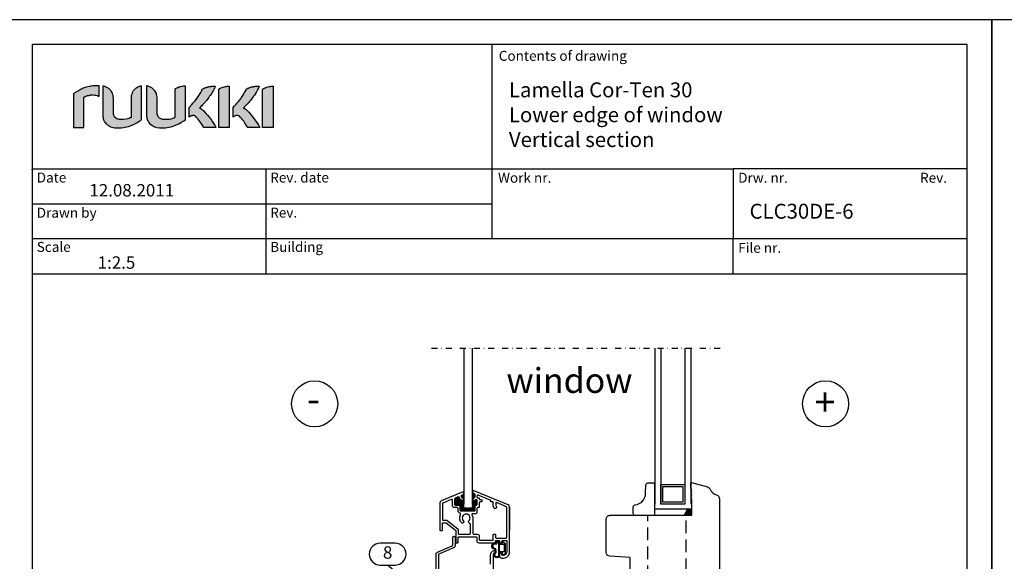
# Model space of a CAD drawing. Units: millimetres. Extents: x -2053 to 7352, y 3544 to 4969.
# Drawn here: x 1913 to 2408, y 3984 to 4256 of the extents above; entities that cross this region are included whole.
import ezdxf
from ezdxf.enums import TextEntityAlignment as Align

# ---------------------------------------------------------------- set-up
doc = ezdxf.new("R2010")
doc.units = ezdxf.units.MM
doc.linetypes.add('HIDDEN', pattern=[9.525, 6.35, -3.175])
doc.linetypes.add('PKL', pattern=[7, 3, -2, 0, -2])
doc.layers.get('DEFPOINTS').update_dxf_attribs({"color": 2})
for name, color, linetype in [('DET_RAAMIT', 7, 'Continuous'), ('DET_VAKIOTXT', 7, 'Continuous'), ('F32_IKKUNAT', 5, 'Continuous'), ('MITAT', 2, 'Continuous'), ('MUOTO', 7, 'Continuous'), ('PH1_AINEMERKINNAT', 8, 'Continuous'), ('RANNILA', 1, 'Continuous'), ('RUUKKI', 7, 'Continuous')]:
    doc.layers.add(name, color=color, linetype=linetype)
doc.styles.add('arial', font='arial.ttf', dxfattribs={"height": 6.25})

# ---------------------------------------------------------------- blocks, each defined once
blk = doc.blocks.new('ruukki_dwg')
at = {"layer": 'RUUKKI'}
for points in [[(-27.9, 99.7), (-27.9, 57.3), (-14.6, 57.3), (-14.6, 95.4), (-14, 95.7), (-13.7, 95.9), (-13.4, 96), (-13.1, 96.2), (-12.8, 96.3), (-12.5, 96.4), (-12.1, 96.6), (-11.5, 96.8), (-11.1, 96.9), (-10.8, 97), (-10.4, 97.1), (-10.1, 97.2), (-9.8, 97.3), (-9.1, 97.5), (-8.4, 97.6), (-7.4, 97.8), (-6.7, 97.9), (-5.8, 98.1), (-4.9, 98.1), (-3.3, 98.1), (-1.1, 98), (0.3, 97.8), (2.3, 97.3), (3.8, 96.6), (4.2, 96.4), (4.3, 96.4), (4.4, 96.4), (4.4, 96.4), (4.4, 109.6), (4.2, 109.7), (3.9, 109.7), (3.7, 109.7), (2.4, 109.7), (1.3, 109.7), (0.1, 109.7), (-1, 109.6), (-2.1, 109.5), (-3.6, 109.4), (-5.1, 109.2), (-6.5, 109), (-7.8, 108.8), (-9.9, 108.3), (-11.5, 107.8), (-13, 107.3), (-14.2, 106.9), (-15.4, 106.4), (-16.9, 105.7), (-18.1, 105.2), (-19.4, 104.5), (-23, 102.6), (-25.5, 101.1), (-26.5, 100.5), (-27.3, 100), (-27.6, 99.9), (-27.9, 99.7)], [(9.1, 109.3), (9.1, 72.2), (9.1, 70.8), (9.3, 69.4), (9.6, 68.1), (10, 66.9), (10.3, 66.1), (10.7, 65.4), (11.1, 64.6), (11.8, 63.6), (12.3, 63), (13.4, 61.8), (14.3, 61), (15.6, 60.1), (16.6, 59.4), (18.1, 58.7), (18.9, 58.3), (20.4, 57.8), (22.1, 57.3), (24.2, 56.9), (26.3, 56.7), (29.3, 56.7), (32, 56.9), (35, 57.2), (37.3, 57.6), (41.4, 58.6), (45.8, 60.2), (49.1, 61.9), (51.7, 63.3), (53, 64), (54.8, 65.1), (56, 65.8), (56.9, 66.4), (57.6, 66.9), (57.8, 67), (57.8, 88.2), (57.8, 109.5), (57.1, 109.3), (56.5, 109.1), (55.8, 108.9), (55.5, 108.8), (54.8, 108.6), (53.9, 108.2), (52.7, 107.7), (51.6, 107), (50.5, 106.3), (49.9, 105.9), (49.2, 105.2), (48.7, 104.8), (48.1, 104.1), (47.6, 103.6), (47.2, 103.1), (46.9, 102.5), (46.5, 102), (46.3, 101.7), (45.9, 100.8), (45.3, 99.2), (45, 98.2), (44.8, 97.1), (44.6, 96), (44.6, 95.3), (44.6, 94.5), (44.6, 69.8), (43.4, 69.2), (42.1, 68.7), (40.4, 68.1), (38.4, 67.6), (34.6, 67.1), (33.3, 67.1), (31.3, 67.2), (29.8, 67.4), (28.7, 67.6), (27.7, 67.9), (26.7, 68.3), (25.4, 69), (24.6, 69.8), (23.7, 70.9), (23.2, 71.7), (22.8, 72.7), (22.5, 73.7), (22.4, 74.3), (22.3, 74.9), (22.3, 75.6), (22.3, 76.2), (22.3, 76.6), (22.3, 94.3), (22.2, 95.5), (22, 97.3), (21.7, 98.4), (21.3, 99.7), (20.6, 101.2), (19.6, 102.9), (19, 103.7), (18.6, 104.1), (17.9, 104.9), (16.9, 105.7), (16.4, 106.1), (15.3, 106.8), (14.1, 107.5), (13.2, 107.9), (12.3, 108.3), (11.4, 108.7), (10.7, 108.9), (10.1, 109.1), (9.7, 109.1), (9.4, 109.2), (9.1, 109.3)], [(64, 109.5), (64, 72.2), (64, 71.3), (64.1, 70.3), (64.4, 68.5), (64.8, 67.3), (65.2, 66.1), (65.8, 65), (66.7, 63.6), (67.7, 62.4), (69.2, 61), (71.2, 59.6), (73.8, 58.3), (77, 57.3), (80.3, 56.8), (83.6, 56.7), (87.5, 56.9), (89.9, 57.2), (92.2, 57.6), (94.3, 58.1), (95.9, 58.5), (97.4, 59), (101, 60.4), (104.3, 62), (107.6, 63.8), (110.6, 65.7), (112.6, 67), (112.6, 109.2), (112.2, 109.2), (111.7, 109.1), (111.2, 109.1), (110.8, 109.1), (110.1, 109), (109.1, 108.8), (108.6, 108.7), (108.1, 108.6), (106.5, 108.2), (105.8, 108.1), (105.1, 107.9), (104.5, 107.7), (104.2, 107.6), (104, 107.5), (103.4, 107.3), (103.1, 107.2), (102.6, 107), (102.2, 106.8), (101.7, 106.6), (100.8, 106.1), (100.3, 105.8), (100, 105.6), (99.7, 105.5), (99.5, 105.3), (99.5, 69.8), (98.9, 69.5), (98, 69.1), (97.3, 68.8), (96.3, 68.4), (95.6, 68.2), (94.6, 67.9), (92.9, 67.5), (91.9, 67.3), (90.7, 67.2), (89.8, 67.1), (88.5, 67.1), (87.2, 67.1), (86.2, 67.2), (85.3, 67.3), (84.4, 67.4), (83.3, 67.7), (82.3, 68), (81.2, 68.5), (80.5, 68.9), (79.8, 69.4), (79.5, 69.7), (78.8, 70.4), (78.4, 71), (78, 71.9), (77.7, 72.6), (77.5, 73.2), (77.3, 74.3), (77.2, 75.2), (77.2, 76.2), (77.2, 76.5), (77.2, 94.5), (77.1, 95.3), (77, 96.8), (76.6, 98.5), (76.3, 99.5), (75.8, 100.8), (75.2, 102), (74.3, 103.3), (73.2, 104.6), (72, 105.7), (70.5, 106.8), (69, 107.7), (67.8, 108.2), (66.6, 108.7), (66, 108.9), (65.3, 109.1), (64.3, 109.4), (64, 109.5)], [(117.3, 82.4), (118, 83.1), (119.1, 84.2), (119.7, 84.9), (120.6, 85.9), (122.5, 88), (124.5, 90.3), (126.3, 92.5), (128, 94.7), (130.5, 98.7), (132, 101.2), (132.9, 103), (133.5, 104.2), (134, 105.3), (134.3, 105.5), (134.8, 105.8), (135.3, 106), (135.9, 106.4), (136.4, 106.6), (137, 106.8), (137.6, 107.1), (138.3, 107.4), (138.7, 107.5), (139, 107.6), (139.5, 107.7), (139.9, 107.9), (140.3, 108), (140.8, 108.1), (141.2, 108.2), (141.7, 108.3), (142.7, 108.5), (143.4, 108.7), (144.2, 108.8), (144.9, 108.8), (145.6, 108.9), (146.3, 109), (148.5, 109.1), (149.8, 109.2), (150.1, 109.2), (150.3, 109.2), (150.3, 109), (150.2, 108.8), (150, 108.3), (149.6, 107.4), (149.3, 106.7), (149, 106), (148.8, 105.7), (147.6, 103.4), (146.8, 101.9), (145.8, 100.3), (145, 99), (143.9, 97.4), (143.1, 96.4), (141.9, 94.7), (139.2, 91.3), (138.1, 89.9), (137.4, 89.1), (136.4, 87.9), (134.3, 85.6), (133.2, 84.5), (132.2, 83.5), (130.8, 82.1), (130.2, 81.6), (130.6, 81.5), (131.4, 81.2), (131.7, 81), (132.4, 80.6), (133.4, 79.9), (134.2, 79.3), (134.4, 79.1), (135.6, 78), (136.6, 76.9), (138.7, 74.6), (140.3, 72.8), (142.9, 69.7), (144.8, 67.1), (146.8, 64.2), (149.1, 60.8), (149.4, 60.4), (150, 59.3), (150.4, 58.6), (150.9, 57.8), (151, 57.5), (151.1, 57.3), (135.7, 57.3), (134.4, 59.4), (132.9, 61.8), (132, 63.2), (129.7, 66.4), (128.3, 68.2), (126.8, 69.9), (125.7, 71), (124.9, 71.6), (124.4, 71.9), (124.1, 72), (123.9, 72.1), (123.8, 72.2), (123.5, 72.2), (123.2, 72.3), (123, 72.3), (122.8, 72.3), (122.6, 72.3), (122.1, 72.3), (121.9, 72.3), (121.6, 72.2), (121.1, 72.1), (120.8, 72), (120.5, 72), (120.4, 71.9), (120.1, 71.8), (119.8, 71.7), (119.6, 71.6), (119.3, 71.5), (119, 71.3), (118.8, 71.2), (118.5, 71), (118.3, 70.9), (117.8, 70.6), (117.8, 70.6), (117.7, 70.5), (117.5, 70.5), (117.3, 70.3), (117.3, 82.4)], [(154.5, 105.3), (155, 105.6), (155.6, 106), (156.2, 106.3), (156.8, 106.6), (157.2, 106.8), (158.7, 107.4), (159.6, 107.7), (160.5, 108), (161.9, 108.3), (163.1, 108.6), (164.2, 108.8), (165.4, 109), (166.6, 109.1), (167.1, 109.1), (167.7, 109.2), (167.7, 57.3), (154.5, 57.3), (154.5, 105.3)], [(172.4, 82.4), (173.8, 83.9), (175.4, 85.6), (176.3, 86.7), (177.5, 88), (178.6, 89.1), (179.6, 90.3), (180.5, 91.4), (181.3, 92.5), (182.1, 93.5), (182.7, 94.3), (183.2, 95), (184.8, 97.4), (186, 99.3), (187, 101.2), (188.3, 103.6), (188.8, 104.8), (189.1, 105.3), (189.2, 105.4), (189.5, 105.6), (189.7, 105.7), (190, 105.9), (190.5, 106.2), (191.2, 106.5), (191.7, 106.7), (192.3, 107), (193, 107.2), (193.7, 107.5), (194.5, 107.7), (194.9, 107.9), (195.4, 108), (195.8, 108.1), (196.3, 108.2), (196.8, 108.3), (197.8, 108.5), (198.5, 108.7), (199.6, 108.8), (200.3, 108.9), (201, 108.9), (201.4, 109), (202.4, 109), (203.6, 109.1), (204, 109.1), (204.8, 109.2), (205.2, 109.2), (205.4, 109.2), (205.3, 109), (205.3, 109), (205.2, 108.8), (205.1, 108.5), (205, 108.3), (204.9, 108), (204.8, 107.7), (204.7, 107.4), (204.5, 107.1), (204.4, 106.7), (204.2, 106.4), (203.7, 105.3), (203.5, 104.9), (203.3, 104.5), (203.1, 104.1), (203, 103.9), (202.8, 103.6), (202.4, 102.8), (202, 102.2), (201.3, 101), (200, 99), (199.2, 97.8), (198.2, 96.4), (196.9, 94.7), (195.5, 92.8), (194.3, 91.3), (193.1, 89.9), (192.1, 88.7), (190.8, 87.2), (188.8, 85.1), (187.8, 84), (186.3, 82.6), (185.8, 82.1), (185.3, 81.6), (186, 81.4), (186.6, 81.1), (187, 81), (187.5, 80.6), (188, 80.2), (188.6, 79.8), (189.2, 79.3), (190.1, 78.4), (192.1, 76.5), (193.8, 74.6), (196.1, 71.9), (197.9, 69.7), (200.7, 65.8), (202.4, 63.5), (204.2, 60.8), (205.3, 58.9), (206.2, 57.3), (190.8, 57.3), (189.9, 58.8), (188.5, 61), (187.4, 62.7), (185.8, 65.1), (184.4, 66.9), (183.4, 68.2), (182.4, 69.3), (181.3, 70.4), (180.4, 71.3), (179.8, 71.8), (179.2, 72), (178.6, 72.2), (178, 72.3), (177.6, 72.3), (176.9, 72.3), (176.4, 72.2), (175.7, 72), (175.1, 71.8), (174.7, 71.6), (174.1, 71.3), (173.5, 71), (173.1, 70.8), (172.7, 70.5), (172.4, 70.4), (172.4, 70.3), (172.4, 82.4)], [(209.6, 105.3), (210.1, 105.6), (210.7, 106), (211.3, 106.3), (211.9, 106.6), (212.8, 107), (213.8, 107.4), (214.7, 107.7), (216.3, 108.2), (217.6, 108.5), (219.3, 108.8), (220.5, 109), (221.5, 109.1), (222.4, 109.1), (222.8, 109.2), (222.8, 57.3), (209.6, 57.3), (209.6, 105.3)]]:
    blk.add_lwpolyline(points, dxfattribs=at)
blk = doc.blocks.new('ruukkidwg')
at = {"layer": 'MUOTO', "ltscale": 70, "xscale": 6.199999999999818, "yscale": 6.199999999999818, "zscale": 6.199999999999818}
blk.add_blockref('ruukki_dwg', (269.8, -305.9), dxfattribs=at)

msp = doc.modelspace()

# ---------------------------------------------------------------- hatches: boundary and pattern name
h = msp.add_hatch(color=256)
h.paths.add_polyline_path([(1939.88, 4219.22), (1939.88, 4202.22), (1945.18, 4202.22), (1945.18, 4217.51), (1945.41, 4217.64), (1945.54, 4217.69), (1945.66, 4217.75), (1945.79, 4217.8), (1945.92, 4217.86), (1946.05, 4217.91), (1946.18, 4217.96), (1946.45, 4218.06), (1946.58, 4218.1), (1946.72, 4218.15), (1946.86, 4218.19), (1946.99, 4218.23), (1947.13, 4218.26), (1947.41, 4218.34), (1947.68, 4218.4), (1948.09, 4218.47), (1948.35, 4218.52), (1948.73, 4218.56), (1949.09, 4218.59), (1949.71, 4218.6), (1950.59, 4218.55), (1951.16, 4218.48), (1951.97, 4218.27), (1952.58, 4218), (1952.74, 4217.9), (1952.78, 4217.89), (1952.81, 4217.89), (1952.82, 4217.9), (1952.82, 4223.2), (1952.72, 4223.21), (1952.62, 4223.22), (1952.52, 4223.22), (1952.02, 4223.23), (1951.55, 4223.23), (1951.09, 4223.21), (1950.65, 4223.19), (1950.22, 4223.16), (1949.6, 4223.11), (1949.02, 4223.04), (1948.45, 4222.95), (1947.91, 4222.85), (1947.07, 4222.65), (1946.44, 4222.47), (1945.82, 4222.26), (1945.36, 4222.1), (1944.88, 4221.91), (1944.26, 4221.64), (1943.81, 4221.43), (1943.25, 4221.14), (1941.83, 4220.37), (1940.81, 4219.79), (1940.41, 4219.55), (1940.09, 4219.35), (1939.98, 4219.29)])
h.paths.add_polyline_path([(1954.68, 4223.07), (1954.68, 4208.22), (1954.71, 4207.63), (1954.77, 4207.09), (1954.89, 4206.56), (1955.05, 4206.07), (1955.18, 4205.76), (1955.33, 4205.46), (1955.49, 4205.17), (1955.76, 4204.77), (1955.96, 4204.51), (1956.4, 4204.04), (1956.76, 4203.71), (1957.29, 4203.33), (1957.71, 4203.08), (1958.29, 4202.78), (1958.6, 4202.65), (1959.23, 4202.42), (1959.88, 4202.24), (1960.72, 4202.09), (1961.57, 4202.01), (1962.79, 4202), (1963.88, 4202.06), (1965.08, 4202.19), (1965.99, 4202.34), (1967.64, 4202.76), (1969.38, 4203.41), (1970.71, 4204.06), (1971.76, 4204.62), (1972.29, 4204.92), (1973, 4205.34), (1973.49, 4205.65), (1973.83, 4205.88), (1974.11, 4206.07), (1974.19, 4206.12), (1974.19, 4214.63), (1974.19, 4223.13), (1973.93, 4223.07), (1973.67, 4223), (1973.4, 4222.91), (1973.28, 4222.87), (1973.02, 4222.78), (1972.64, 4222.64), (1972.17, 4222.41), (1971.7, 4222.15), (1971.26, 4221.85), (1971.06, 4221.7), (1970.76, 4221.44), (1970.57, 4221.26), (1970.3, 4220.98), (1970.13, 4220.78), (1969.97, 4220.57), (1969.82, 4220.36), (1969.68, 4220.14), (1969.62, 4220.02), (1969.43, 4219.67), (1969.19, 4219.03), (1969.07, 4218.62), (1968.98, 4218.2), (1968.92, 4217.75), (1968.9, 4217.45), (1968.9, 4217.14), (1968.9, 4207.23), (1968.42, 4207), (1967.91, 4206.78), (1967.24, 4206.56), (1966.42, 4206.35), (1964.9, 4206.15), (1964.37, 4206.15), (1963.58, 4206.19), (1962.99, 4206.27), (1962.54, 4206.36), (1962.13, 4206.48), (1961.75, 4206.63), (1961.24, 4206.92), (1960.89, 4207.23), (1960.52, 4207.67), (1960.33, 4208.01), (1960.18, 4208.39), (1960.07, 4208.82), (1960.03, 4209.05), (1959.99, 4209.29), (1959.97, 4209.55), (1959.96, 4209.81), (1959.96, 4209.95), (1959.96, 4217.06), (1959.94, 4217.53), (1959.85, 4218.27), (1959.76, 4218.68), (1959.59, 4219.21), (1959.32, 4219.83), (1958.89, 4220.5), (1958.65, 4220.81), (1958.48, 4221), (1958.21, 4221.29), (1957.81, 4221.63), (1957.61, 4221.79), (1957.17, 4222.08), (1956.71, 4222.35), (1956.35, 4222.52), (1955.98, 4222.68), (1955.6, 4222.81), (1955.34, 4222.9), (1955.08, 4222.97), (1954.95, 4223), (1954.81, 4223.04)])
h.paths.add_polyline_path([(1976.68, 4223.13), (1976.68, 4208.22), (1976.69, 4207.82), (1976.72, 4207.45), (1976.85, 4206.73), (1976.99, 4206.23), (1977.18, 4205.76), (1977.41, 4205.31), (1977.76, 4204.77), (1978.17, 4204.27), (1978.76, 4203.71), (1979.56, 4203.16), (1980.6, 4202.65), (1981.88, 4202.24), (1983.23, 4202.03), (1984.56, 4202), (1986.09, 4202.08), (1987.09, 4202.19), (1988, 4202.34), (1988.84, 4202.54), (1989.48, 4202.72), (1990.09, 4202.92), (1991.52, 4203.47), (1992.86, 4204.13), (1994.16, 4204.84), (1995.36, 4205.58), (1996.18, 4206.12), (1996.18, 4223.01), (1995.99, 4223.01), (1995.81, 4223), (1995.58, 4222.98), (1995.46, 4222.97), (1995.15, 4222.93), (1994.78, 4222.87), (1994.57, 4222.83), (1994.35, 4222.79), (1993.71, 4222.64), (1993.43, 4222.58), (1993.17, 4222.5), (1992.93, 4222.43), (1992.81, 4222.39), (1992.7, 4222.35), (1992.48, 4222.27), (1992.37, 4222.23), (1992.17, 4222.15), (1991.98, 4222.07), (1991.8, 4221.99), (1991.42, 4221.79), (1991.22, 4221.67), (1991.1, 4221.6), (1991, 4221.53), (1990.9, 4221.47), (1990.9, 4207.23), (1990.67, 4207.11), (1990.3, 4206.94), (1990.04, 4206.83), (1989.64, 4206.69), (1989.37, 4206.6), (1988.96, 4206.48), (1988.28, 4206.32), (1987.88, 4206.25), (1987.37, 4206.18), (1987.01, 4206.15), (1986.5, 4206.15), (1985.97, 4206.17), (1985.59, 4206.19), (1985.22, 4206.23), (1984.87, 4206.28), (1984.44, 4206.38), (1984.03, 4206.51), (1983.57, 4206.71), (1983.32, 4206.86), (1983.02, 4207.09), (1982.88, 4207.22), (1982.63, 4207.5), (1982.47, 4207.74), (1982.29, 4208.08), (1982.18, 4208.38), (1982.12, 4208.59), (1982.03, 4209.03), (1981.99, 4209.4), (1981.97, 4209.8), (1981.97, 4209.93), (1981.97, 4217.14), (1981.95, 4217.45), (1981.9, 4218.05), (1981.76, 4218.76), (1981.63, 4219.16), (1981.43, 4219.67), (1981.18, 4220.14), (1980.82, 4220.68), (1980.39, 4221.17), (1979.91, 4221.61), (1979.28, 4222.08), (1978.71, 4222.41), (1978.23, 4222.64), (1977.73, 4222.83), (1977.47, 4222.91), (1977.21, 4223), (1976.81, 4223.1)])
h.paths.add_polyline_path([(1998.06, 4212.29), (1998.32, 4212.55), (1998.76, 4213.01), (1999, 4213.28), (1999.38, 4213.7), (2000.12, 4214.52), (2000.94, 4215.46), (2001.64, 4216.33), (2002.32, 4217.23), (2003.35, 4218.8), (2003.93, 4219.83), (2004.31, 4220.56), (2004.54, 4221.02), (2004.76, 4221.47), (2004.87, 4221.55), (2005.05, 4221.65), (2005.25, 4221.76), (2005.5, 4221.9), (2005.7, 4221.99), (2005.93, 4222.08), (2006.18, 4222.19), (2006.46, 4222.29), (2006.61, 4222.34), (2006.76, 4222.39), (2006.92, 4222.44), (2007.09, 4222.49), (2007.27, 4222.54), (2007.45, 4222.59), (2007.64, 4222.63), (2007.83, 4222.68), (2008.24, 4222.76), (2008.52, 4222.81), (2008.81, 4222.85), (2009.1, 4222.88), (2009.39, 4222.91), (2009.67, 4222.94), (2010.55, 4222.99), (2011.07, 4223.01), (2011.19, 4223.01), (2011.28, 4223.01), (2011.25, 4222.93), (2011.22, 4222.85), (2011.15, 4222.66), (2010.99, 4222.3), (2010.87, 4222.03), (2010.74, 4221.75), (2010.67, 4221.61), (2010.2, 4220.69), (2009.87, 4220.12), (2009.48, 4219.47), (2009.13, 4218.92), (2008.71, 4218.32), (2008.4, 4217.88), (2007.9, 4217.22), (2006.83, 4215.84), (2006.38, 4215.3), (2006.1, 4214.96), (2005.7, 4214.5), (2004.85, 4213.58), (2004.42, 4213.14), (2004.03, 4212.75), (2003.44, 4212.18), (2003.22, 4211.97), (2003.36, 4211.94), (2003.7, 4211.81), (2003.83, 4211.74), (2004.11, 4211.58), (2004.48, 4211.31), (2004.81, 4211.04), (2004.9, 4210.96), (2005.36, 4210.52), (2005.78, 4210.09), (2006.64, 4209.18), (2007.27, 4208.45), (2008.29, 4207.18), (2009.06, 4206.14), (2009.87, 4205.01), (2010.8, 4203.62), (2010.9, 4203.46), (2011.16, 4203.02), (2011.31, 4202.76), (2011.49, 4202.43), (2011.55, 4202.33), (2011.6, 4202.22), (2005.42, 4202.22), (2004.9, 4203.09), (2004.3, 4204.04), (2003.94, 4204.59), (2003.02, 4205.9), (2002.47, 4206.59), (2001.86, 4207.26), (2001.41, 4207.7), (2001.1, 4207.97), (2000.88, 4208.1), (2000.79, 4208.14), (2000.69, 4208.17), (2000.64, 4208.19), (2000.54, 4208.21), (2000.43, 4208.22), (2000.32, 4208.24), (2000.27, 4208.24), (2000.16, 4208.24), (1999.99, 4208.23), (1999.88, 4208.22), (1999.77, 4208.21), (1999.56, 4208.17), (1999.46, 4208.14), (1999.34, 4208.11), (1999.28, 4208.08), (1999.16, 4208.04), (1999.04, 4207.99), (1998.98, 4207.96), (1998.86, 4207.9), (1998.74, 4207.85), (1998.64, 4207.79), (1998.53, 4207.73), (1998.43, 4207.68), (1998.26, 4207.58), (1998.19, 4207.53), (1998.14, 4207.5), (1998.06, 4207.45)])
h.paths.add_polyline_path([(2012.96, 4221.47), (2013.16, 4221.6), (2013.41, 4221.75), (2013.62, 4221.87), (2013.86, 4221.99), (2014.04, 4222.07), (2014.65, 4222.31), (2014.99, 4222.43), (2015.36, 4222.54), (2015.9, 4222.68), (2016.4, 4222.79), (2016.82, 4222.87), (2017.32, 4222.94), (2017.82, 4222.98), (2018.01, 4222.99), (2018.24, 4223.01), (2018.24, 4202.22), (2012.96, 4202.22)])
h.paths.add_polyline_path([(2020.12, 4212.29), (2020.69, 4212.88), (2021.31, 4213.56), (2021.7, 4213.99), (2022.18, 4214.52), (2022.59, 4214.99), (2022.99, 4215.46), (2023.36, 4215.91), (2023.7, 4216.33), (2024, 4216.73), (2024.26, 4217.07), (2024.47, 4217.36), (2025.09, 4218.28), (2025.56, 4219.06), (2025.99, 4219.83), (2026.49, 4220.79), (2026.71, 4221.25), (2026.82, 4221.47), (2026.86, 4221.5), (2027, 4221.59), (2027.05, 4221.62), (2027.16, 4221.69), (2027.38, 4221.81), (2027.66, 4221.94), (2027.87, 4222.03), (2028.11, 4222.14), (2028.38, 4222.24), (2028.67, 4222.34), (2028.98, 4222.44), (2029.15, 4222.49), (2029.33, 4222.54), (2029.5, 4222.59), (2029.7, 4222.63), (2029.89, 4222.68), (2030.3, 4222.76), (2030.58, 4222.81), (2031.01, 4222.87), (2031.31, 4222.9), (2031.59, 4222.92), (2031.73, 4222.94), (2032.14, 4222.96), (2032.61, 4222.99), (2032.8, 4223), (2033.12, 4223.01), (2033.25, 4223.01), (2033.34, 4223.01), (2033.31, 4222.93), (2033.29, 4222.85), (2033.24, 4222.76), (2033.2, 4222.66), (2033.15, 4222.54), (2033.11, 4222.43), (2033.05, 4222.3), (2033, 4222.17), (2032.93, 4222.03), (2032.86, 4221.9), (2032.65, 4221.46), (2032.58, 4221.31), (2032.51, 4221.16), (2032.43, 4221), (2032.38, 4220.9), (2032.32, 4220.8), (2032.13, 4220.47), (2032, 4220.23), (2031.7, 4219.73), (2031.19, 4218.92), (2030.88, 4218.47), (2030.45, 4217.88), (2029.96, 4217.22), (2029.37, 4216.44), (2028.89, 4215.84), (2028.44, 4215.3), (2028.02, 4214.8), (2027.5, 4214.21), (2026.69, 4213.36), (2026.28, 4212.94), (2025.72, 4212.39), (2025.5, 4212.18), (2025.29, 4211.97), (2025.56, 4211.89), (2025.82, 4211.78), (2025.96, 4211.71), (2026.17, 4211.58), (2026.39, 4211.42), (2026.62, 4211.24), (2026.87, 4211.04), (2027.23, 4210.7), (2028.02, 4209.91), (2028.7, 4209.18), (2029.63, 4208.08), (2030.34, 4207.18), (2031.48, 4205.64), (2032.14, 4204.7), (2032.86, 4203.62), (2033.3, 4202.89), (2033.66, 4202.22), (2027.48, 4202.22), (2027.13, 4202.81), (2026.57, 4203.7), (2026.12, 4204.4), (2025.48, 4205.34), (2024.94, 4206.07), (2024.53, 4206.59), (2024.14, 4207.04), (2023.69, 4207.49), (2023.34, 4207.82), (2023.08, 4208.03), (2022.85, 4208.14), (2022.59, 4208.21), (2022.38, 4208.24), (2022.21, 4208.24), (2021.94, 4208.22), (2021.73, 4208.19), (2021.46, 4208.12), (2021.22, 4208.04), (2021.04, 4207.96), (2020.8, 4207.85), (2020.58, 4207.73), (2020.4, 4207.62), (2020.25, 4207.53), (2020.14, 4207.46), (2020.12, 4207.45)])
h.paths.add_polyline_path([(2035.05, 4221.47), (2035.25, 4221.6), (2035.49, 4221.75), (2035.71, 4221.87), (2035.95, 4221.99), (2036.31, 4222.15), (2036.73, 4222.31), (2037.07, 4222.43), (2037.71, 4222.61), (2038.24, 4222.73), (2038.91, 4222.87), (2039.41, 4222.94), (2039.8, 4222.98), (2040.18, 4223), (2040.33, 4223.01), (2040.33, 4202.22), (2035.05, 4202.22)])
at = {"layer": 'PH1_AINEMERKINNAT', "linetype": 'Continuous'}
h = msp.add_hatch(dxfattribs=at)
h.set_pattern_fill('HONEY', color=256, scale=3, style=0)
h.set_pattern_definition([(360, (2241.2632, 8000.14108), (0.562499987, -0.324759517), [0.37499999, -0.74999998]), (240, (2241.2632, 8000.14108), (-0.562499986, -0.32475952), [0.37499999, -0.74999998]), (300, (2241.2632, 8000.14108), (1e-09, -0.649519037), [-0.74999998, 0.37499999])])
edge = h.paths.add_edge_path()
edge.add_ellipse((2141.16, 4009.82), major_axis=(-0.354, 0.354), ratio=1, start_angle=135, end_angle=225, ccw=False)
edge.add_line((2141.16, 4009.32), (2134.91, 4009.32))
edge.add_ellipse((2134.91, 4009.82), major_axis=(0.354, 0.354), ratio=1, start_angle=135, end_angle=225, ccw=False)
edge.add_line((2134.41, 4009.82), (2134.41, 4011.27))
edge.add_ellipse((2133.41, 4011.27), major_axis=(0.707, 0.707), ratio=1, start_angle=315, end_angle=405)
edge.add_line((2133.41, 4012.27), (2132.16, 4012.27))
edge.add_ellipse((2132.16, 4012.77), major_axis=(0.354, 0.354), ratio=1, start_angle=135, end_angle=225, ccw=False)
edge.add_line((2131.66, 4012.77), (2131.66, 4015.66))
edge.add_ellipse((2132.16, 4015.66), major_axis=(-0.354, 0.354), ratio=1, start_angle=-22.5, end_angle=45, ccw=False)
edge.add_line((2131.97, 4016.12), (2133.2, 4016.63))
edge.add_ellipse((2133.39, 4016.17), major_axis=(-0.354, 0.354), ratio=1, start_angle=225, end_angle=337.5, ccw=False)
edge.add_line((2133.89, 4016.17), (2133.89, 4016.09))
edge.add_ellipse((2134.39, 4016.09), major_axis=(0.354, 0.354), ratio=1, start_angle=135, end_angle=184.6016)
edge.add_line((2134.06, 4015.71), (2135.17, 4014.76))
edge.add_ellipse((2135.5, 4015.14), major_axis=(0.354, 0.354), ratio=1, start_angle=184.6016, end_angle=315)
edge.add_line((2136, 4015.14), (2136, 4015.27))
edge.add_ellipse((2135.5, 4015.27), major_axis=(-0.354, 0.354), ratio=1, start_angle=225, end_angle=274.6016)
edge.add_line((2135.82, 4015.65), (2135.16, 4016.22))
edge.add_ellipse((2135.49, 4016.6), major_axis=(-0.354, 0.354), ratio=1, start_angle=45, end_angle=94.6016, ccw=False)
edge.add_line((2134.99, 4016.6), (2134.99, 4017.37))
edge.add_line((2134.99, 4017.37), (2135.9, 4017.75))
edge.add_ellipse((2135.71, 4018.21), major_axis=(-0.354, 0.354), ratio=1, start_angle=157.5, end_angle=171.2908)
edge.add_line((2136, 4017.81), (2136.32, 4017.99))
edge.add_line((2136.32, 4017.99), (2136.32, 4011.16))
edge.add_line((2136.32, 4011.16), (2140.32, 4011.16))
edge.add_line((2140.32, 4011.16), (2140.32, 4018.84))
edge.add_line((2140.32, 4018.84), (2140.65, 4018.66))
edge.add_ellipse((2140.95, 4019.06), major_axis=(-0.354, 0.354), ratio=1, start_angle=98.4839, end_angle=112.5)
edge.add_line((2140.76, 4018.6), (2141.34, 4018.35))
edge.add_ellipse((2141.15, 4017.89), major_axis=(0.354, 0.354), ratio=1, start_angle=315, end_angle=382.5, ccw=False)
edge.add_line((2141.65, 4017.89), (2141.65, 4016.6))
edge.add_ellipse((2141.15, 4016.6), major_axis=(-0.354, 0.354), ratio=1, start_angle=175.3984, end_angle=225, ccw=False)
edge.add_line((2141.47, 4016.22), (2140.81, 4015.65))
edge.add_ellipse((2141.14, 4015.27), major_axis=(-0.354, 0.354), ratio=1, start_angle=-4.6016, end_angle=45)
edge.add_line((2140.64, 4015.27), (2140.64, 4015.14))
edge.add_ellipse((2141.14, 4015.14), major_axis=(0.354, 0.354), ratio=1, start_angle=135, end_angle=265.3984)
edge.add_line((2141.46, 4014.76), (2141.93, 4015.17))
edge.add_ellipse((2142.26, 4014.78), major_axis=(0.354, 0.354), ratio=1, start_angle=315, end_angle=445.3984, ccw=False)
edge.add_line((2142.76, 4014.78), (2142.76, 4012.77))
edge.add_ellipse((2142.26, 4012.77), major_axis=(-0.354, 0.354), ratio=1, start_angle=135, end_angle=225, ccw=False)
edge.add_line((2142.26, 4012.27), (2142.16, 4012.27))
edge.add_ellipse((2142.16, 4011.77), major_axis=(-0.354, 0.354), ratio=1, start_angle=-45, end_angle=45)
edge.add_line((2141.66, 4011.77), (2141.66, 4009.82))
h = msp.add_hatch(dxfattribs=at)
h.set_pattern_fill('HONEY', color=256, scale=3, style=0)
h.set_pattern_definition([(1e-14, (-148.70663, 4443.5483), (0.562499987, -0.324759517), [0.37499999, -0.74999998]), (240, (-148.70663, 4443.5483), (-0.562499986, -0.32475952), [0.37499999, -0.74999998]), (300, (-148.70663, 4443.5483), (1e-09, -0.649519037), [-0.74999998, 0.37499999])])
h.paths.add_polyline_path([(2248.69, 4010.34), (2250.22, 4010.34), (2250.24, 4010.37), (2250.62, 4010.37), (2250.62, 4010.71), (2250.72, 4010.8), (2250.72, 4007.34), (2246.97, 4007.34)])

# ---------------------------------------------------------------- linework, layer by layer
at = {"layer": 'DEFPOINTS', "color": 2}
for points in [[(1906.64, 3543.89), (2401.64, 3543.89), (2401.64, 4256.39), (1906.64, 4256.39)], [(2401.64, 3543.89), (2896.64, 3543.89), (2896.64, 4256.39), (2401.64, 4256.39)]]:
    msp.add_lwpolyline(points, close=True, dxfattribs=at)
at = {"layer": 'DET_RAAMIT', "color": 2}
for p, q in [((1919.14, 4181.39), (2271.64, 4181.39)), ((2036.64, 4181.39), (2036.64, 4128.69)), ((2150.39, 4146.39), (2150.39, 4181.39)), ((1919.14, 4163.89), (2150.39, 4163.89)), ((1919.14, 4146.39), (2271.64, 4146.39)), ((1919.14, 4128.69), (2389.14, 4128.69))]:
    msp.add_line(p, q, dxfattribs=at)
for points in [[(1919.14, 3556.39), (2389.14, 3556.39), (2389.14, 4243.89), (1919.14, 4243.89)], [(2271.64, 4181.39), (2271.64, 4146.39), (2389.14, 4146.39), (2389.14, 4181.39)]]:
    msp.add_lwpolyline(points, close=True, dxfattribs=at)
for points in [[(2150.39, 4181.39), (2150.39, 4243.89)], [(2271.64, 4128.69), (2271.64, 4146.38)]]:
    msp.add_lwpolyline(points, dxfattribs=at)
msp.add_point((1919.14, 4181.08), dxfattribs=at)
at = {"layer": 'F32_IKKUNAT', "linetype": 'Continuous'}
for p, q in [((2232.22, 4091.35), (2232.22, 4012.88)), ((2235.22, 4091.35), (2235.22, 4012.88)), ((2247.22, 4091.35), (2247.22, 4012.88)), ((2250.22, 4091.35), (2250.22, 4012.88)), ((2250.22, 4010.34), (2232.22, 4010.34))]:
    msp.add_line(p, q, dxfattribs=at)
at = {"layer": 'F32_IKKUNAT', "linetype": 'HIDDEN'}
for p, q in [((2228.7, 3975.74), (2228.7, 4007.34)), ((2248.02, 3979.31), (2248.02, 4007.34))]:
    msp.add_line(p, q, dxfattribs=at)
at = {"layer": 'F32_IKKUNAT', "linetype": 'Continuous'}
for points in [[(2136.32, 4012.88), (2136.32, 4091.35)], [(2140.32, 4091.35), (2140.32, 4012.88)], [(2149.58, 3982.69), (2149.58, 3987.29)]]:
    msp.add_lwpolyline(points, dxfattribs=at)
for points in [[(2159.14, 4011.61, 0.303347), (2158.52, 4012.54), (2140.86, 4019.85, 0.534511), (2140.45, 4019.57), (2140.45, 4019.06, 0.303347), (2140.76, 4018.6), (2141.34, 4018.35, -0.303347), (2141.65, 4017.89), (2141.65, 4016.6, -0.219872), (2141.47, 4016.22), (2140.81, 4015.65, 0.219872), (2140.64, 4015.27), (2140.64, 4015.14, 0.639517), (2141.46, 4014.76), (2141.93, 4015.17, -0.639517), (2142.76, 4014.78), (2142.76, 4012.77, -0.414214), (2142.26, 4012.27), (2142.16, 4012.27, 0.414214), (2141.66, 4011.77), (2141.66, 4009.82, -0.414214), (2141.16, 4009.32), (2134.91, 4009.32, -0.414214), (2134.41, 4009.82), (2134.41, 4011.27, 0.414214), (2133.41, 4012.27), (2132.16, 4012.27, -0.414214), (2131.66, 4012.77), (2131.66, 4015.66, -0.303347), (2131.97, 4016.12), (2133.2, 4016.63, -0.534511), (2133.89, 4016.17), (2133.89, 4016.09, 0.219872), (2134.06, 4015.71), (2135.17, 4014.76, 0.639517), (2136, 4015.14), (2136, 4015.27, 0.219872), (2135.82, 4015.65), (2135.16, 4016.22, -0.219872), (2134.99, 4016.6), (2134.99, 4017.37), (2135.9, 4017.75, 0.303347), (2136.21, 4018.21), (2136.21, 4018.84, 0.534511), (2135.79, 4019.11), (2124.76, 4014.54, 0.303347), (2124.14, 4013.62), (2124.14, 3999.94, 0.414214), (2124.44, 3999.64), (2125.14, 3999.64, 0.414214), (2125.44, 3999.94), (2125.44, 4003.29, -0.414214), (2125.74, 4003.59), (2127.34, 4003.59), (2132.03, 3999.77, -0.225628), (2132.14, 3999.54), (2132.14, 3993.82, 0.414214), (2132.44, 3993.52), (2133.04, 3993.52, 0.414214), (2133.34, 3993.82), (2133.34, 3996.23, -0.414214), (2133.64, 3996.53), (2142.34, 3996.53, -0.414214), (2142.64, 3996.23), (2142.64, 3994.52, 0.414214), (2143.64, 3993.52), (2151.84, 3993.52, 0.414214), (2152.14, 3993.82), (2152.14, 3994.31, -0.414214), (2152.44, 3994.61), (2153.85, 3994.61, -0.414214), (2154.15, 3994.31), (2154.15, 3993.71, 0.414214), (2154.45, 3993.41), (2155.05, 3993.41, 0.414214), (2155.35, 3993.71), (2155.35, 3994.31, -0.414214), (2155.65, 3994.61), (2157.54, 3994.61, -0.414214), (2157.84, 3994.31), (2157.84, 3988.96, -0.414214), (2156.04, 3987.16), (2155.64, 3987.16, -0.414214), (2155.34, 3987.46), (2155.34, 3987.86, 0.414214), (2155.04, 3988.16), (2154.44, 3988.16, 0.414214), (2154.14, 3987.86), (2154.14, 3986.86, 0.414214), (2155.14, 3985.86), (2156.14, 3985.86, 0.414214), (2159.14, 3988.86), (2159.14, 4011.61), (2159.14, 3999.94)], [(2219.72, 3978.2), (2219.72, 3986.06), (2209.59, 3986.72, -0.395335), (2207.72, 3988.71), (2207.72, 4005.34, -0.414214), (2209.72, 4007.34), (2250.72, 4007.34), (2250.72, 4015.32), (2250.22, 4015.82), (2250.72, 4016.32), (2250.22, 4016.82), (2250.72, 4017.32), (2250.22, 4017.82), (2250.72, 4018.32), (2250.22, 4018.82), (2250.72, 4019.32), (2250.22, 4019.82), (2250.72, 4020.32), (2250.22, 4020.82), (2250.22, 4023.47, -0.493145), (2250.6, 4023.76), (2258.64, 4021.6, -0.232804), (2259.97, 4020.44, 0.230559), (2263.25, 4017.54, -0.33708), (2264.72, 4015.61), (2264.72, 4015.77), (2264.72, 3974.9, -0.414214)], [(2122.28, 3967.74), (2122.28, 3987.93, -0.301611), (2122.89, 3988.85), (2130.37, 3992, 0.301611), (2130.68, 3992.46), (2130.68, 3996.24, -1), (2131.88, 3996.24), (2131.88, 3992, -0.301611), (2131.27, 3991.08), (2123.66, 3987.87, 0.301611), (2123.48, 3987.6), (2123.48, 3979.84, 0.414214)], [(2151.63, 3990.72, -1.047429), (2152.47, 3992.97, 0.498211), (2152.85, 3993.26), (2152.85, 3993.52, -0.414214), (2153.15, 3993.82), (2153.31, 3993.82, -0.414214), (2153.61, 3993.52), (2153.61, 3987.1, -0.230994), (2153.41, 3986.7, -0.958955), (2152.11, 3988.24, 0.20903), (2152.43, 3988.97), (2152.43, 3989.86, 0.399835), (2151.63, 3990.72, -0.102193), (2151.51, 3990.76)], [(2149.58, 3987.22, -0.335437), (2151.39, 3989.63, -0.497637), (2151.78, 3989.34), (2151.78, 3988.71, -0.304073), (2151.59, 3988.43, 0.357014), (2150.98, 3987.29), (2150.98, 3977.74, -1)]]:
    msp.add_lwpolyline(points, format="xyb", dxfattribs=at)
for points in [[(2232.19, 4007.69), (2232.19, 4022.89, 0.414214), (2231.69, 4023.39), (2228.58, 4023.39, 0.397101), (2227.58, 4022.45), (2227.4, 4018.38, -0.389418), (2222.09, 4012.42, 0.385098), (2221.19, 4011.42), (2221.19, 4008.39, 0.414214), (2222.19, 4007.39), (2231.89, 4007.39, 0.414214)], [(2134.28, 4008.35, -0.299853), (2133.31, 4009.82), (2133.31, 4010.67, 0.414214), (2132.81, 4011.17), (2131.56, 4011.17, -0.414214), (2130.56, 4012.17), (2130.56, 4014.79, 0.534511), (2129.87, 4015.25), (2125.62, 4013.5, 0.303347), (2125.44, 4013.22), (2125.44, 4005.19, 0.414214), (2125.74, 4004.89), (2127.39, 4004.89, -0.172468), (2127.83, 4004.73), (2133.08, 4000.46, -0.225628), (2133.34, 3999.92), (2133.34, 3998.13, 0.414214), (2133.64, 3997.83), (2138.96, 3997.83, 0.414214), (2139.46, 3998.33), (2139.46, 4002.8, 0.341981), (2139.08, 4003.28, -0.186378), (2138.91, 4003.41), (2138.52, 4004, -0.390514), (2138.59, 4004.4, 2.844073), (2136.09, 4004.43, -0.377231), (2136.15, 4004.04), (2135.77, 4003.44, -0.4432), (2135.34, 4003.37, -0.376384), (2134.51, 4007.64, 0.450871)], [(2140.51, 4008.02, 0.57178), (2140.25, 4007.58, -0.127394), (2140.66, 4005.97), (2140.66, 3998.33, 0.414214), (2141.16, 3997.83), (2142.94, 3997.83, -0.414214), (2143.94, 3996.83), (2143.94, 3995.12, 0.414214), (2144.24, 3994.82), (2150.64, 3994.82, 0.414214), (2150.94, 3995.12), (2150.94, 3997.53, -0.414214), (2151.24, 3997.83), (2151.84, 3997.83, -0.414214), (2152.14, 3997.53), (2152.14, 3996.21, 0.414214), (2152.44, 3995.91), (2157.54, 3995.91, 0.414214), (2157.84, 3996.21), (2157.84, 4011.32, 0.303347), (2157.65, 4011.6), (2152.6, 4013.69, 0.534511), (2152.18, 4013.41), (2152.18, 4012.48, 0.131652), (2152.25, 4012.23), (2152.61, 4011.61, -0.414214), (2152.43, 4010.93), (2152.17, 4010.78, -0.414214), (2151.48, 4010.96), (2151.05, 4011.71, -0.131652), (2150.98, 4011.96), (2150.98, 4013.73, 0.414214), (2150.68, 4014.03), (2149.97, 4014.03, -0.414214), (2149.67, 4014.33), (2149.67, 4014.7, 0.303347), (2149.49, 4014.98), (2143.44, 4017.48, 0.534511), (2142.75, 4017.02), (2142.75, 4016.57, 0.414214), (2143.25, 4016.07), (2143.66, 4016.07, -0.414214), (2143.96, 4015.77), (2143.96, 4015.52, 0.414214), (2144.26, 4015.22), (2144.91, 4015.22, -0.414214), (2145.21, 4014.92), (2145.21, 4014.32, -0.414214), (2144.91, 4014.02), (2144.26, 4014.02, 0.414214), (2143.96, 4013.72), (2143.96, 4011.67, -0.414214), (2143.46, 4011.17), (2143.26, 4011.17, 0.414214), (2142.76, 4010.67), (2142.76, 4009.02, -0.414214), (2141.76, 4008.02)], [(2154.41, 3993.32), (2155.33, 3993.32, 0.414214), (2155.63, 3993.62), (2155.63, 3994.19), (2156.77, 3993.32, -0.279052), (2156.93, 3993.05), (2156.93, 3988.2, -0.32287), (2156.72, 3987.91), (2155.63, 3987.37), (2155.63, 3988.12, 0.414214), (2155.33, 3988.42), (2154.41, 3988.42, 0.414214), (2154.11, 3988.12), (2154.11, 3986.72, -0.242182), (2153.27, 3986.07, -0.770151), (2151.68, 3988.51, 0.185345), (2151.93, 3989.17), (2151.93, 3989.76, 0.344167), (2151.55, 3990.24, -0.911435), (2152.06, 3993.52, 0.40658), (2152.35, 3993.82), (2152.35, 3994.02, -0.414214), (2152.65, 3994.32), (2153.81, 3994.32, -0.414214), (2154.11, 3994.02), (2154.11, 3993.62, 0.414214)], [(2156.43, 3989.22, -0.414214), (2156.13, 3988.92), (2154.41, 3988.92, -0.414214), (2154.11, 3989.22), (2154.11, 3992.52, -0.414214), (2154.41, 3992.82), (2156.13, 3992.82, -0.414214), (2156.43, 3992.52)]]:
    msp.add_lwpolyline(points, format="xyb", close=True, dxfattribs=at)
for points in [[(2247.22, 4012.88), (2235.22, 4012.88), (2235.22, 4022.88), (2247.22, 4022.88)], [(2246.22, 4013.88), (2236.22, 4013.88), (2236.22, 4021.88), (2246.22, 4021.88)], [(2248.69, 4010.34), (2246.97, 4007.34), (2250.72, 4007.34), (2250.72, 4010.8), (2250.22, 4010.34)]]:
    msp.add_lwpolyline(points, close=True, dxfattribs=at)
at = {"layer": 'RANNILA'}
msp.add_lwpolyline([(2122.95, 3961.26), (2122.2, 3960.19), (2128.69, 3956.44), (2123.87, 3962.19), (2122.95, 3961.26), (2115.82, 3967.25), (2097.88, 3982.33), (2101.63, 3982.33, 1), (2101.63, 3993.32), (2094.13, 3993.32, 1), (2094.13, 3982.33), (2097.88, 3982.33)], format="xyb", dxfattribs=at)
at = {"layer": 'RANNILA', "color": 2}
for centre in [(2061.17, 4063.36), (2318.04, 4063.36)]:
    msp.add_circle(centre, 11.58, dxfattribs=at)
at = {"layer": 'RUUKKI', "color": 1, "linetype": 'PKL'}
msp.add_lwpolyline([(2119.98, 4091.35), (2266.55, 4091.35)], dxfattribs=at)

# ---------------------------------------------------------------- block references
at = {"layer": 'MITAT', "xscale": 0.06463025564517011, "yscale": 0.06463025564517011, "zscale": 0.06463025564517011}
msp.add_blockref('ruukkidwg', (1933.61, 4199.04), dxfattribs=at)

# ---------------------------------------------------------------- texts
at = {"layer": 'DET_RAAMIT', "color": 2, "style": 'arial'}
for s, insert, char_height, width, attachment_point in [('Lamella Cor-Ten 30\\PLower edge of window     \\PVertical section', (2158.84, 4224.89), 7.5, 229.386, 1), ('12.08.2011', (1947.92, 4173.79), 6.25, 53.0839, 1), ('{\\fArial|b0|i0|c238|p34;CLC30DE-}6', (2279.83, 4160.13), 7.5, 66.4992, 4)]:
    msp.add_mtext(s, dxfattribs=dict(at, insert=insert, char_height=char_height, width=width, attachment_point=attachment_point))
at = {"layer": 'DET_RAAMIT', "color": 3, "insert": (1952.08, 4137.46), "char_height": 6.25, "width": 53.0839, "attachment_point": 1, "style": 'arial'}
msp.add_mtext('{\\C2;1:2.5}', dxfattribs=at)
at = {"layer": 'DET_VAKIOTXT', "color": 1, "style": 'arial'}
for s, p in [('Contents of drawing', (2153.74, 4235.73)), ('Date', (1921.45, 4174.56)), ('Rev. date', (2038.84, 4174.57)), ('Work nr.', (2153.38, 4174.44)), ('Drw. nr.', (2274.1, 4174.46)), ('Rev.', (2365.52, 4174.46)), ('Drawn by', (1921.45, 4156.88)), ('Rev.', (2038.84, 4156.94)), ('Scale', (1921.45, 4139.7)), ('Building', (2038.84, 4139.71)), ('File nr.', (2274.1, 4139.24))]:
    msp.add_text(s, height=5, dxfattribs=at).set_placement(p)
at = {"layer": 'RANNILA', "color": 3, "style": 'arial'}
msp.add_text('window', height=12.5, dxfattribs=at).set_placement((2157.59, 4068.83))
at = {"layer": 'RANNILA', "color": 2, "style": 'arial'}
for s, p in [('+', (2312.43, 4057.19)), ('-', (2057.26, 4058.87))]:
    msp.add_text(s, height=14, dxfattribs=at).set_placement(p)
msp.add_text('8', height=6.25, dxfattribs=at).set_placement((2097.88, 3987.83), align=Align.MIDDLE)

doc.saveas('drawing.dxf')
